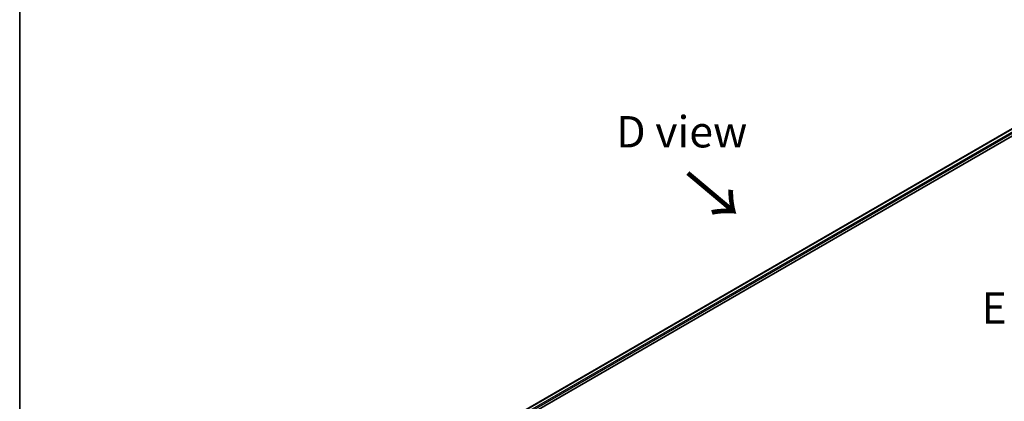
# Model space of a CAD drawing. Units: millimetres. Extents: x 43 to 7728, y 24 to 1429.
# Drawn here: x 43 to 279, y 628 to 719 of the extents above; entities that cross this region are included whole.
import ezdxf

# ---------------------------------------------------------------- set-up
doc = ezdxf.new("R2010")
doc.units = ezdxf.units.MM
doc.header["$LTSCALE"] = 3
for name, color, linetype, lineweight in [('Border (ISO)', 7, 'Continuous', 35), ('Symbol (ISO)', 7, 'Continuous', 18), ('Visible (ISO)', 7, 'Continuous', 35), ('Visible Narrow (ISO)', 7, 'Continuous', 25)]:
    doc.layers.add(name, color=color, linetype=linetype, lineweight=lineweight)
doc.styles.add('Note Text (TK)', font='txt')

# ---------------------------------------------------------------- blocks, each defined once
blk = doc.blocks.new('図面枠 tk図枠')
at = {"layer": 'Border (ISO)'}
blk.add_line((14.5, 289), (14.5, 8), dxfattribs=at)

msp = doc.modelspace()

# ---------------------------------------------------------------- linework, layer by layer
at = {"layer": 'Visible (ISO)'}
for p, q in [((151.1804, 618.268), (292.4776, 699.8459)), ((152.06, 617.0711), (293.4594, 698.7081))]:
    msp.add_line(p, q, dxfattribs=at)
at = {"layer": 'Visible Narrow (ISO)'}
for p, q in [((151.2463, 618.2299), (292.5836, 699.831)), ((151.7761, 617.887), (293.1412, 699.5041)), ((151.9734, 617.6334), (293.3003, 699.2286))]:
    msp.add_line(p, q, dxfattribs=at)

# ---------------------------------------------------------------- block references
at = {"xscale": 3, "yscale": 3, "zscale": 3}
msp.add_blockref('図面枠 tk図枠', (0, 0), dxfattribs=at)

# ---------------------------------------------------------------- texts
at = {"layer": 'Symbol (ISO)', "color": 7, "char_height": 7.5, "attachment_point": 5, "line_spacing_factor": 1.5, "style": 'Note Text (TK)'}
for s, insert in [('\\fＭＳ Ｐゴシック|b0|i0;D view', (201.8414, 692.4151)), ('\\fＭＳ Ｐゴシック|b0|i0;E view', (288.7092, 650.2861))]:
    msp.add_mtext(s, dxfattribs=dict(at, insert=insert))
at = {"layer": 'Symbol (ISO)', "color": 7, "insert": (202.6533, 682.7911), "char_height": 12, "attachment_point": 4, "rotation": 320, "line_spacing_factor": 1.5, "style": 'Note Text (TK)'}
msp.add_mtext('\\fＭＳ Ｐゴシック|b0|i0;{\\H12.0000;→}', dxfattribs=at)

doc.saveas('drawing.dxf')
